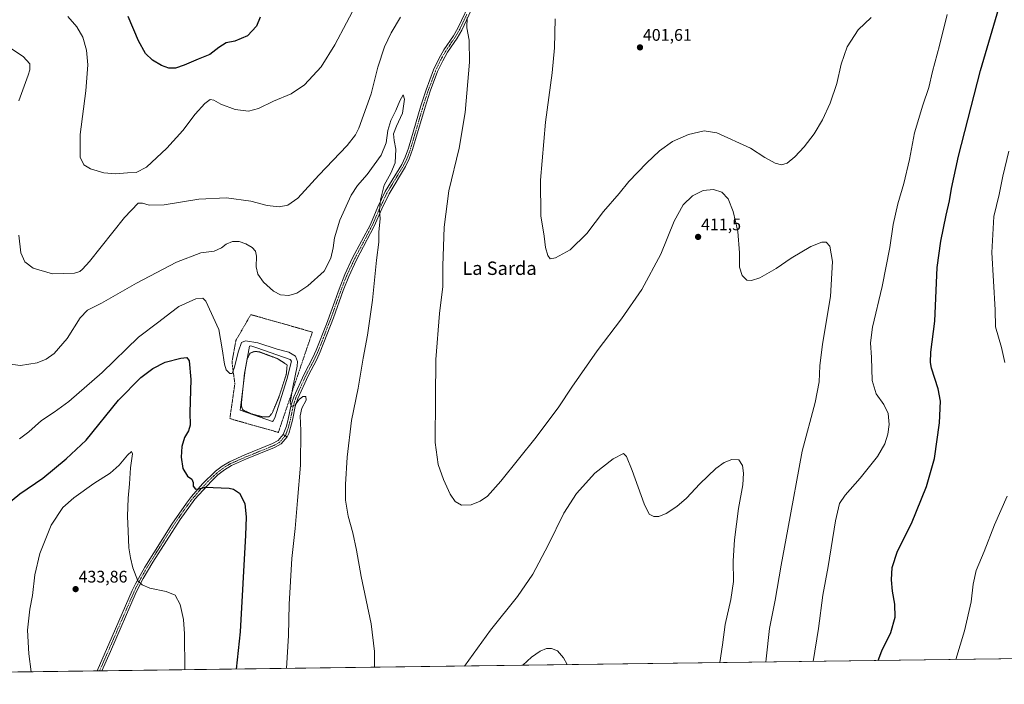
# Model space of a CAD drawing. Units: metres. Extents: x 590717 to 594180, y 4703577 to 4705936.
# Drawn here: x 591311 to 591898, y 4703577 to 4703973 of the extents above; entities that cross this region are included whole.
import ezdxf
from ezdxf.enums import TextEntityAlignment as Align

# ---------------------------------------------------------------- set-up
doc = ezdxf.new("R2010")
doc.units = ezdxf.units.M
doc.header["$MEASUREMENT"] = 0
for name, pattern in [('TRAZO_Y_PUNTO', [1, 0.5, -0.25, 0, -0.25]), ('TRAZOS', [0.75, 0.5, -0.25]), ('TRAZOS2', [0.375, 0.25, -0.125])]:
    doc.linetypes.add(name, pattern=pattern)
for name, color, linetype, lineweight in [('Alambrada', 19, 'TRAZOS', 0), ('Camino', 19, 'Continuous', 0), ('Camino Cxs', 19, 'Continuous', 0), ('Camino eje', 39, 'TRAZO_Y_PUNTO', 13), ('Carátula', 7, 'Continuous', 5), ('Comarca CxS', 133, 'Continuous', 0), ('Comunidad Autónoma CxS', 142, 'Continuous', 0), ('Cultivos herbáceos CxS', 92, 'Continuous', 0), ('Curva de nivel maestra', 36, 'Continuous', 30), ('Curva de nivel normal', 36, 'Continuous', 0), ('Curva de nivel normal depresión', 36, 'TRAZOS2', 0), ('Estanque', 2, 'Continuous', 0), ('Estanque Cxs', 2, 'Continuous', 0), ('Municipio CxS', 142, 'Continuous', 0), ('Pista no pavimentada', 254, 'Continuous', 13), ('Pista no pavimentada Cxs', 254, 'Continuous', 0), ('Pista pavimentada eje', 135, 'TRAZO_Y_PUNTO', 0), ('Provincia CxS', 1, 'Continuous', 0), ('Punto de cota en terreno', 7, 'Continuous', 0), ('Rótulo de punto de cota en terreno', 19, 'Continuous', 0), ('Texto cartográfico', 19, 'Continuous', 0)]:
    doc.layers.add(name, color=color, linetype=linetype, lineweight=lineweight)
doc.styles.add('Arial', font='txt', dxfattribs={"height": 0.2})

# ---------------------------------------------------------------- blocks, each defined once
blk = doc.blocks.new('*U150')
at = {"layer": 'Cultivos herbáceos CxS', "color": 92, "linetype": 'Continuous', "lineweight": 0}
blk.add_polyline3d([(591998.4, 4703593.46, 387.05), (591274.15, 4703583.85, 426.71)], dxfattribs=at)
blk = doc.blocks.new('*U165')
at = {"layer": 'Curva de nivel normal', "color": 36, "linetype": 'Continuous', "lineweight": 0}
for points in [[(591305.21, 4703956.21, 410), (591312.63, 4703951.24, 410), (591316.68, 4703946.95, 410), (591316.76, 4703943.35, 410), (591315.8, 4703940.12, 410), (591310.09, 4703924.89, 410)], [(591310.07, 4703844.73, 410), (591311.26, 4703834.19, 410), (591313.76, 4703828.95, 410), (591318.65, 4703825.05, 410), (591330.18, 4703821.69, 410), (591343.25, 4703822.06, 410), (591346.47, 4703823.04, 410), (591348.2, 4703824.53, 410), (591352.2, 4703829.18, 410), (591373.07, 4703855.35, 410), (591381.2, 4703863.83, 410), (591383.91, 4703863.97, 410), (591387.91, 4703862.66, 410), (591396.89, 4703862.94, 410), (591417.55, 4703866.32, 410), (591434.07, 4703867.04, 410), (591448.4, 4703865.03, 410), (591458.26, 4703862.55, 410), (591465.43, 4703861.73, 410), (591470.64, 4703862.61, 410), (591476.49, 4703866.84, 410), (591489.08, 4703880.66, 410), (591505.89, 4703898.19, 410), (591510.98, 4703904.65, 410), (591512.81, 4703908.64, 410), (591520.29, 4703929.14, 410), (591524.3, 4703945, 410), (591528.19, 4703957.05, 410), (591532.07, 4703965.52, 410), (591537.8, 4703974.82, 410)], [(591577.47, 4703974.63, 410), (591577.3, 4703968.35, 410), (591578.63, 4703961.04, 410), (591578.8, 4703947.88, 410), (591576.3, 4703917.94, 410), (591572.68, 4703896.64, 410), (591566.62, 4703871.2, 410), (591563.78, 4703849.54, 410), (591563.04, 4703826.54, 410), (591562.89, 4703814.21, 410), (591561.08, 4703798, 410), (591558.85, 4703770.57, 410), (591558.54, 4703747.81, 410), (591558.42, 4703721.19, 410), (591560.29, 4703707.96, 410), (591563.45, 4703699.01, 410), (591567.36, 4703690.42, 410), (591570.35, 4703686.02, 410), (591574.05, 4703683.72, 410), (591579.78, 4703683.92, 410), (591585.28, 4703686.1, 410), (591589.58, 4703689.1, 410), (591597.58, 4703698.16, 410), (591618.65, 4703724.37, 410), (591632.14, 4703742.42, 410), (591639.87, 4703754.17, 410), (591654.97, 4703775.83, 410), (591669.59, 4703794.92, 410), (591681.66, 4703812.4, 410), (591692.97, 4703833.41, 410), (591701.01, 4703853.16, 410), (591706.33, 4703862.84, 410), (591711.78, 4703868.26, 410), (591718.24, 4703871.48, 410), (591724.44, 4703872.02, 410), (591729.34, 4703870.34, 410), (591733.08, 4703866.54, 410), (591736.19, 4703858.95, 410), (591738.88, 4703846.97, 410), (591739.82, 4703834.2, 410), (591739.94, 4703825.74, 410), (591741.54, 4703820.78, 410), (591744.26, 4703817.94, 410), (591747.09, 4703817.76, 410), (591751.93, 4703819.34, 410), (591761.72, 4703824.98, 410), (591770.74, 4703831.12, 410), (591782.4, 4703838.07, 410), (591788.91, 4703840.71, 410), (591791.56, 4703840.69, 410), (591793.71, 4703838.16, 410), (591795.37, 4703829.14, 410), (591794.17, 4703808.31, 410), (591789.45, 4703779.84, 410), (591787.77, 4703766.96, 410), (591787.32, 4703757.34, 410), (591784.96, 4703745.07, 410), (591777.3, 4703716.02, 410), (591768.74, 4703669.53, 410), (591764.65, 4703648.09, 410), (591761.12, 4703627.11, 410), (591757.85, 4703610.23, 410), (591755.77, 4703592.23, 410), (591755.51, 4703590.24, 410)]]:
    blk.add_polyline3d(points, dxfattribs=at)
blk = doc.blocks.new('*U168')
at = {"layer": 'Curva de nivel normal', "color": 36, "linetype": 'Continuous', "lineweight": 0}
blk.add_polyline3d([(591899.51, 4703689.2, 395), (591891.87, 4703672.09, 395), (591885.75, 4703656.22, 395), (591880.96, 4703644.75, 395), (591879.19, 4703636.69, 395), (591878.08, 4703626.23, 395), (591874.02, 4703608.78, 395), (591868.82, 4703591.74, 395)], dxfattribs=at)
blk = doc.blocks.new('*U171')
at = {"layer": 'Curva de nivel normal', "color": 36, "linetype": 'Continuous', "lineweight": 0}
blk.add_polyline3d([(591317.54, 4703584.42, 430), (591316.18, 4703595.13, 430), (591315.36, 4703609.29, 430), (591316.72, 4703621.72, 430), (591318.37, 4703629.83, 430), (591319.72, 4703642.33, 430), (591322.72, 4703654.98, 430), (591329.49, 4703671.95, 430), (591336.35, 4703682.32, 430), (591342.89, 4703688.23, 430), (591354.86, 4703696.61, 430), (591364.58, 4703702.85, 430), (591369.91, 4703707.56, 430), (591374.91, 4703713.5, 430), (591377.37, 4703715.81, 430), (591377.89, 4703714.34, 430), (591376.71, 4703706.02, 430), (591376.14, 4703696.45, 430), (591375.35, 4703687.99, 430), (591374.96, 4703677.26, 430), (591375.37, 4703668.34, 430), (591375.68, 4703658.33, 430), (591376.76, 4703652.4, 430), (591378.06, 4703646.38, 430), (591381.12, 4703638.67, 430), (591383.73, 4703636.3, 430), (591388.28, 4703634.36, 430), (591398.08, 4703632.39, 430), (591403.36, 4703630.06, 430), (591406.42, 4703624.62, 430), (591408.33, 4703615.6, 430), (591409, 4703607.03, 430), (591409.08, 4703585.64, 430)], dxfattribs=at)
blk = doc.blocks.new('*U179')
at = {"layer": 'Curva de nivel normal', "color": 36, "linetype": 'Continuous', "lineweight": 0}
for points in [[(591339.3, 4703975.24, 405), (591344.82, 4703968.96, 405), (591348.26, 4703962.8, 405), (591350.52, 4703955.19, 405), (591351.3, 4703946.38, 405), (591350.01, 4703930.94, 405), (591346.64, 4703904.86, 405), (591346.71, 4703891.31, 405), (591348.91, 4703886.78, 405), (591352.79, 4703884.43, 405), (591360.91, 4703881.89, 405), (591367.91, 4703881.37, 405), (591375.02, 4703881.89, 405), (591380.16, 4703882.12, 405), (591386.22, 4703885.34, 405), (591398.46, 4703896.65, 405), (591407.92, 4703907.29, 405), (591415.32, 4703916.93, 405), (591421.04, 4703923.22, 405), (591424.21, 4703925.62, 405), (591426.42, 4703925.38, 405), (591430.67, 4703922.95, 405), (591439.24, 4703919.74, 405), (591447, 4703918.83, 405), (591452.96, 4703920.38, 405), (591462, 4703924.62, 405), (591472.56, 4703929.05, 405), (591480.56, 4703934.4, 405), (591490.41, 4703945.08, 405), (591498.56, 4703958.36, 405), (591512.48, 4703984.57, 405)], [(591629.96, 4703973.81, 405), (591629.52, 4703956.52, 405), (591628.16, 4703941.56, 405), (591624.11, 4703912.2, 405), (591621.23, 4703877.64, 405), (591621.39, 4703856.41, 405), (591623.31, 4703844.29, 405), (591624.28, 4703837.35, 405), (591625.53, 4703832.59, 405), (591626.98, 4703830.75, 405), (591630.2, 4703831.27, 405), (591638.96, 4703836.08, 405), (591648.77, 4703845.87, 405), (591658.72, 4703858.83, 405), (591668.14, 4703869.71, 405), (591673.97, 4703876.79, 405), (591684.39, 4703887.71, 405), (591692.18, 4703895.1, 405), (591699.95, 4703900.64, 405), (591709.54, 4703904.92, 405), (591718.86, 4703906.93, 405), (591726.45, 4703905.84, 405), (591746.4, 4703896.67, 405), (591755.02, 4703891.07, 405), (591761.09, 4703887.65, 405), (591764.87, 4703886.79, 405), (591768.33, 4703887.76, 405), (591772.98, 4703891.53, 405), (591778.5, 4703897.53, 405), (591784.34, 4703905.2, 405), (591789.32, 4703913.52, 405), (591793.86, 4703923.52, 405), (591797.88, 4703935.19, 405), (591800.57, 4703946.82, 405), (591804.03, 4703957.05, 405), (591810.63, 4703967.3, 405), (591818.31, 4703974.66, 405)], [(591863.81, 4703976.36, 405), (591859.16, 4703957.86, 405), (591855.02, 4703942.47, 405), (591852.8, 4703932.78, 405), (591849.17, 4703922.31, 405), (591844.31, 4703905.74, 405), (591841.28, 4703889.86, 405), (591837.86, 4703875.7, 405), (591834.24, 4703863.52, 405), (591831.55, 4703851.23, 405), (591829.55, 4703837.49, 405), (591825.06, 4703814.11, 405), (591819.28, 4703789.87, 405), (591817.93, 4703780.64, 405), (591818.59, 4703771.74, 405), (591819.05, 4703758.19, 405), (591821.36, 4703750.19, 405), (591826.04, 4703743.74, 405), (591828.58, 4703738.38, 405), (591829.04, 4703731.95, 405), (591828.33, 4703726.03, 405), (591826.55, 4703720.4, 405), (591822.26, 4703712.76, 405), (591811.85, 4703699.96, 405), (591802.84, 4703689.74, 405), (591799.51, 4703684.8, 405), (591797.14, 4703674.39, 405), (591792.76, 4703647.27, 405), (591789.62, 4703630.16, 405), (591786.91, 4703610.3, 405), (591783.9, 4703590.61, 405)]]:
    blk.add_polyline3d(points, dxfattribs=at)
blk = doc.blocks.new('*U182')
at = {"layer": 'Curva de nivel normal', "color": 36, "linetype": 'Continuous', "lineweight": 0}
for points in [[(591522.16, 4703587.14, 415), (591522.18, 4703596.49, 415), (591520.34, 4703613.03, 415), (591514.21, 4703641.24, 415), (591511.54, 4703656.96, 415), (591509.4, 4703667.24, 415), (591506.46, 4703677.22, 415), (591505.02, 4703686.77, 415), (591505.01, 4703696.1, 415), (591505.99, 4703712.44, 415), (591508.48, 4703734.22, 415), (591512.4, 4703753.54, 415), (591515.45, 4703771.54, 415), (591518.01, 4703785.17, 415), (591521.1, 4703806.04, 415), (591523.46, 4703829.83, 415), (591524.77, 4703840.65, 415), (591524.72, 4703846.76, 415), (591525.57, 4703854.63, 415), (591525.26, 4703859.61, 415), (591525.72, 4703865.87, 415), (591528.09, 4703874.66, 415), (591531.96, 4703881.69, 415), (591534.5, 4703887.94, 415), (591534.94, 4703896.03, 415), (591533.88, 4703901.23, 415), (591533.59, 4703905.22, 415), (591535.34, 4703909.86, 415), (591538.93, 4703917.52, 415), (591540.2, 4703925.94, 415), (591539.33, 4703928.5, 415), (591537.26, 4703924.94, 415), (591534.88, 4703919.18, 415), (591531.88, 4703913.25, 415), (591530.24, 4703907.22, 415), (591529.26, 4703899.8, 415), (591526.13, 4703892.58, 415), (591517.89, 4703880.87, 415), (591512.13, 4703874.5, 415), (591508.35, 4703868.69, 415), (591501.47, 4703853.83, 415), (591498.35, 4703843.23, 415), (591497.62, 4703837.26, 415), (591496.15, 4703831.03, 415), (591492.21, 4703823.26, 415), (591482.56, 4703814.62, 415), (591475.89, 4703810.24, 415), (591471.23, 4703808.84, 415), (591466.1, 4703809.3, 415), (591462.03, 4703811.33, 415), (591456.12, 4703816.76, 415), (591452.62, 4703821.6, 415), (591451.72, 4703825.93, 415), (591451.9, 4703832.19, 415), (591451.34, 4703835.22, 415), (591449.3, 4703837.38, 415), (591445.6, 4703839.7, 415), (591441.62, 4703841.05, 415), (591437.58, 4703840.98, 415), (591433.84, 4703839.4, 415), (591430.92, 4703837.2, 415), (591426.64, 4703835.34, 415), (591418.58, 4703834.21, 415), (591404.22, 4703828.69, 415), (591380.28, 4703816.26, 415), (591359.5, 4703804.3, 415), (591351, 4703800.01, 415), (591346.71, 4703795.56, 415), (591338.89, 4703783.21, 415), (591331.21, 4703774.25, 415), (591326.46, 4703770.88, 415), (591321.11, 4703768.72, 415), (591311.23, 4703767.14, 415), (591303.5, 4703768.14, 415)], [(591728.15, 4703589.87, 415), (591729.74, 4703600.55, 415), (591731.39, 4703612.56, 415), (591734.76, 4703627.56, 415), (591736.3, 4703638.23, 415), (591736.18, 4703650.56, 415), (591736.98, 4703663.2, 415), (591739.39, 4703681.77, 415), (591741.82, 4703695.86, 415), (591742.29, 4703702.95, 415), (591741.63, 4703707.51, 415), (591739.41, 4703710.8, 415), (591735.36, 4703711.05, 415), (591730.66, 4703709.25, 415), (591725.86, 4703705.72, 415), (591716.2, 4703696.55, 415), (591708.24, 4703688.05, 415), (591702.51, 4703683.07, 415), (591696.11, 4703678.89, 415), (591691.79, 4703677.06, 415), (591688.88, 4703677.03, 415), (591685.95, 4703678.45, 415), (591683.02, 4703684.58, 415), (591675.91, 4703704.5, 415), (591672.47, 4703712.78, 415), (591670.76, 4703714.55, 415), (591664.57, 4703711.45, 415), (591653.54, 4703702.78, 415), (591642.62, 4703690.78, 415), (591635.22, 4703679.02, 415), (591625.87, 4703659.9, 415), (591616.65, 4703642.56, 415), (591607.44, 4703629.39, 415), (591591.5, 4703609.22, 415), (591575.83, 4703587.85, 415)]]:
    blk.add_polyline3d(points, dxfattribs=at)
blk = doc.blocks.new('*U184')
at = {"layer": 'Curva de nivel normal', "color": 36, "linetype": 'Continuous', "lineweight": 0}
for points in [[(591310.59, 4703723.36, 420), (591316.12, 4703727.6, 420), (591323.58, 4703734.24, 420), (591331.17, 4703739.2, 420), (591339.93, 4703745.66, 420), (591359.86, 4703762.93, 420), (591381.47, 4703783.97, 420), (591393.68, 4703793.19, 420), (591400.67, 4703798.53, 420), (591405.57, 4703802.18, 420), (591415.74, 4703806.86, 420), (591419.8, 4703807.19, 420), (591421.57, 4703805.51, 420), (591429.49, 4703788.5, 420), (591431.48, 4703776.92, 420), (591432.73, 4703767.94, 420), (591433.86, 4703764.46, 420), (591435.87, 4703762.26, 420), (591437.39, 4703762.3, 420), (591438.54, 4703765.4, 420), (591441.22, 4703775.64, 420), (591442.99, 4703780.7, 420), (591445.35, 4703781.75, 420), (591452.74, 4703780.52, 420), (591464.24, 4703776.77, 420), (591471.21, 4703774.94, 420), (591475.12, 4703772.57, 420), (591476.22, 4703769.48, 420), (591476.08, 4703766.76, 420), (591473.47, 4703754.11, 420), (591471.97, 4703744.71, 420), (591472.77, 4703742.53, 420), (591474.91, 4703743.71, 420), (591477.23, 4703746.81, 420), (591479.5, 4703748.53, 420), (591481.34, 4703748.55, 420), (591481.47, 4703746.48, 420), (591478.93, 4703741.59, 420), (591478, 4703737.04, 420), (591478.35, 4703728.26, 420), (591478.11, 4703707.55, 420), (591476.22, 4703686.5, 420), (591474.87, 4703669.81, 420), (591472.9, 4703651.91, 420), (591471.26, 4703624.69, 420), (591470.85, 4703606.14, 420), (591469.82, 4703586.44, 420)], [(591610.7, 4703588.31, 420), (591615.78, 4703593.23, 420), (591621.09, 4703596.77, 420), (591624.7, 4703598.29, 420), (591627.76, 4703598.38, 420), (591631.37, 4703596.96, 420), (591634.99, 4703592.68, 420), (591637.16, 4703588.67, 420)]]:
    blk.add_polyline3d(points, dxfattribs=at)
blk = doc.blocks.new('*U189')
at = {"layer": 'Curva de nivel maestra', "color": 36, "linetype": 'Continuous', "lineweight": 30}
for points in [[(591822.51, 4703591.13, 400), (591824.78, 4703596.84, 400), (591830.04, 4703607.8, 400), (591832.76, 4703616.98, 400), (591832.6, 4703624.68, 400), (591831.2, 4703632.44, 400), (591830.5, 4703639.33, 400), (591830.97, 4703646.64, 400), (591834.11, 4703656.41, 400), (591842.38, 4703672.89, 400), (591851.5, 4703694.89, 400), (591856.1, 4703711.55, 400), (591859.07, 4703732.88, 400), (591859.72, 4703745.88, 400), (591858.41, 4703753.21, 400), (591854.36, 4703765.56, 400), (591853.74, 4703768.81, 400), (591854.07, 4703774.94, 400), (591856.28, 4703793.56, 400), (591857.67, 4703825.54, 400), (591859.97, 4703841.17, 400), (591863.11, 4703856.75, 400), (591865.21, 4703865.17, 400), (591866.24, 4703872.53, 400), (591870.42, 4703891.98, 400), (591883.54, 4703942.96, 400), (591901.41, 4704004.11, 400)], [(591454, 4703974.73, 400), (591451.86, 4703969.52, 400), (591446.45, 4703963.65, 400), (591438.99, 4703960.49, 400), (591433.71, 4703959.53, 400), (591429.42, 4703956.77, 400), (591424.04, 4703952.5, 400), (591417.07, 4703949.77, 400), (591408.8, 4703946.1, 400), (591403.63, 4703944.42, 400), (591399.57, 4703944.44, 400), (591395.24, 4703945.96, 400), (591389.9, 4703949.14, 400), (591385.63, 4703953.05, 400), (591381.56, 4703960.74, 400), (591375.43, 4703975.23, 400)]]:
    blk.add_polyline3d(points, dxfattribs=at)
blk = doc.blocks.new('5PATER')
at = {"layer": 'Carátula', "linetype": 'Continuous', "lineweight": 5}
h = blk.add_hatch(color=250, dxfattribs=at)
edge = h.paths.add_edge_path()
edge.add_ellipse((0, 0.01), major_axis=(-1.33, -1.34), ratio=0.999422, start_angle=0, end_angle=360)

msp = doc.modelspace()

# ---------------------------------------------------------------- linework, layer by layer
at = {"layer": 'Alambrada', "color": 19, "linetype": 'TRAZOS', "lineweight": 0}
msp.add_polyline3d([(591464.89, 4703727.18, 421.24), (591485.21, 4703787.01, 418.89), (591448.48, 4703797.42, 417.06), (591439.53, 4703781.94, 418.95), (591437.26, 4703769.25, 419.6), (591438.94, 4703756.17, 420.42), (591435.98, 4703735.38, 421.14), (591464.89, 4703727.18, 421.24)], dxfattribs=at)
at = {"layer": 'Camino', "color": 19, "linetype": 'Continuous', "lineweight": 0}
for points in [[(591356.87, 4703584.94, 432.9), (591356.87, 4703584.95, 432.9), (591365.82, 4703605.44, 432.01), (591377.78, 4703632.92, 430.4), (591379.71, 4703636.96, 430.09), (591385.23, 4703646.9, 429.31), (591401.38, 4703672.49, 427.03), (591410.06, 4703685.04, 425.83), (591413.12, 4703688.98, 425.43), (591419.67, 4703696.43, 424.72), (591427.41, 4703703.97, 424.2), (591431.36, 4703707.01, 424.03), (591435.75, 4703709.69, 423.98), (591444.95, 4703713.71, 423.61), (591461.5, 4703720.47, 421.89), (591464.83, 4703722.31, 421.39), (591467.86, 4703725.85, 420.9)], [(591470.07, 4703724.43, 420.87), (591466.5, 4703720.27, 421.4), (591462.63, 4703718.12, 421.95), (591445.96, 4703711.32, 423.73), (591436.96, 4703707.38, 424.19), (591432.84, 4703704.86, 424.28), (591428.89, 4703701.82, 424.43), (591425.01, 4703698.19, 424.67), (591415.14, 4703687.34, 425.54), (591406.28, 4703675.18, 426.63), (591390.02, 4703649.82, 428.94), (591384.35, 4703640.11, 429.72), (591380.13, 4703631.81, 430.33), (591364.82, 4703596.61, 432.33), (591359.73, 4703584.98, 432.81)], [(591467.86, 4703725.85, 420.9), (591470.07, 4703724.43, 420.87)], [(591359.73, 4703584.98, 432.81), (591356.87, 4703584.94, 432.9)]]:
    msp.add_polyline3d(points, dxfattribs=at)
at = {"layer": 'Camino Cxs', "color": 19, "linetype": 'Continuous', "lineweight": 0}
msp.add_polyline3d([(591470.07, 4703724.43, 420.87), (591466.5, 4703720.27, 421.4), (591462.63, 4703718.12, 421.95), (591445.96, 4703711.32, 423.73), (591436.96, 4703707.38, 424.19), (591432.84, 4703704.86, 424.28), (591428.89, 4703701.82, 424.43), (591425.01, 4703698.19, 424.67), (591415.14, 4703687.34, 425.54), (591406.28, 4703675.18, 426.63), (591390.02, 4703649.82, 428.94), (591384.35, 4703640.11, 429.72), (591380.13, 4703631.81, 430.33), (591364.82, 4703596.61, 432.33), (591359.73, 4703584.98, 432.81), (591356.87, 4703584.94, 432.9), (591356.87, 4703584.95, 432.9), (591365.82, 4703605.44, 432.01), (591377.78, 4703632.92, 430.4), (591379.71, 4703636.96, 430.09), (591385.23, 4703646.9, 429.31), (591401.38, 4703672.49, 427.03), (591410.06, 4703685.04, 425.83), (591413.12, 4703688.98, 425.43), (591419.67, 4703696.43, 424.72), (591427.41, 4703703.97, 424.2), (591431.36, 4703707.01, 424.03), (591435.75, 4703709.69, 423.98), (591444.95, 4703713.71, 423.61), (591461.5, 4703720.47, 421.89), (591464.83, 4703722.31, 421.39), (591467.86, 4703725.85, 420.9), (591470.07, 4703724.43, 420.87)], close=True, dxfattribs=at)
at = {"layer": 'Camino eje', "color": 39, "linetype": 'TRAZO_Y_PUNTO', "lineweight": 13}
msp.add_polyline3d([(591468.97, 4703725.14, 420.88), (591467.45, 4703723.37, 421.05), (591465.67, 4703721.29, 421.39), (591463.73, 4703720.22, 421.68), (591462.07, 4703719.3, 421.92), (591453.73, 4703715.9, 422.96), (591445.46, 4703712.52, 423.68), (591440.96, 4703710.55, 423.92), (591436.36, 4703708.54, 424.12), (591434.16, 4703707.2, 424.12), (591432.1, 4703705.94, 424.16), (591428.15, 4703702.9, 424.32), (591426.21, 4703701.08, 424.43), (591422.34, 4703697.31, 424.67), (591417.41, 4703691.89, 425.1), (591414.13, 4703688.16, 425.48), (591412.6, 4703686.19, 425.64), (591408.17, 4703680.11, 426.2), (591403.83, 4703673.84, 426.84), (591395.7, 4703661.16, 428.01), (591387.63, 4703648.36, 429.08), (591384.79, 4703643.51, 429.56), (591382.03, 4703638.54, 429.83), (591379.92, 4703634.39, 430.22), (591378.96, 4703632.37, 430.36), (591372.98, 4703618.63, 431.25), (591365.32, 4703601.03, 432.17), (591360.85, 4703590.78, 432.62), (591358.3, 4703584.97, 432.86), (591358.3, 4703584.96, 432.86)], dxfattribs=at)
at = {"layer": 'Comarca CxS', "color": 133, "linetype": 'Continuous', "lineweight": 0}
msp.add_polyline3d([(594179.58, 4703622.42, 440.05), (591174.08, 4703582.52, 408.02)], dxfattribs=at)
msp.add_polyline3d([(594179.58, 4703622.42, 440.05), (591174.08, 4703582.52, 408.02)], dxfattribs=at)
at = {"layer": 'Comunidad Autónoma CxS', "color": 142, "linetype": 'Continuous', "lineweight": 0}
msp.add_polyline3d([(591174.08, 4703582.52, 408.02), (590754.78, 4703576.95, 378.57), (590724.7, 4705890.17, 343.73), (591664.11, 4705902.64, 341.54), (594148.34, 4705935.63, 326.4), (594179.58, 4703622.42, 440.05), (591174.08, 4703582.52, 408.02)], close=True, dxfattribs=at)
msp.add_polyline3d([(591174.08, 4703582.52, 408.02), (590754.78, 4703576.95, 378.57), (590724.7, 4705890.17, 343.73), (591664.11, 4705902.64, 341.54), (594148.34, 4705935.63, 326.4), (594179.58, 4703622.42, 440.05), (591174.08, 4703582.52, 408.02)], close=True, dxfattribs=at)
at = {"layer": 'Cultivos herbáceos CxS', "color": 92, "linetype": 'Continuous', "lineweight": 0}
msp.add_polyline3d([(591998.4, 4703593.46, 387.05), (591359.73, 4703584.98, 432.81), (591358.3, 4703584.96, 432.86), (591356.87, 4703584.94, 432.9), (591274.15, 4703583.85, 426.71)], dxfattribs=at)
at = {"layer": 'Curva de nivel maestra', "color": 36, "linetype": 'Continuous', "lineweight": 30}
msp.add_polyline3d([(591302.69, 4703684.06, 425), (591310.72, 4703690.57, 425), (591324.48, 4703699.95, 425), (591338.39, 4703711.32, 425), (591350.25, 4703722.62, 425), (591369.66, 4703746.42, 425), (591382.95, 4703760, 425), (591389.95, 4703765.34, 425), (591397.4, 4703769.04, 425), (591406.73, 4703771.54, 425), (591410.29, 4703771.93, 425), (591411.74, 4703769.8, 425), (591412.63, 4703758.63, 425), (591412.2, 4703739.1, 425), (591412.31, 4703731.45, 425), (591411.26, 4703728.12, 425), (591408.91, 4703724.07, 425), (591407.39, 4703718.71, 425), (591407.03, 4703712.35, 425), (591407.95, 4703705.6, 425), (591410.76, 4703701.08, 425), (591413.33, 4703699.21, 425), (591414.05, 4703697.25, 425), (591414.1, 4703695.18, 425), (591415.46, 4703693.41, 425), (591417.83, 4703693.48, 425), (591421.24, 4703694.56, 425), (591425.99, 4703694.3, 425), (591435.61, 4703693.93, 425), (591438.18, 4703693.35, 425), (591441.68, 4703690.99, 425), (591444.81, 4703684.79, 425), (591445.63, 4703676.68, 425), (591445.4, 4703665.97, 425), (591442.17, 4703608.17, 425), (591439.75, 4703586.04, 425)], dxfattribs=at)
at = {"layer": 'Curva de nivel normal', "color": 36, "linetype": 'Continuous', "lineweight": 0}
msp.add_polyline3d([(591900.47, 4703894.93, 395), (591896.96, 4703880.05, 395), (591894.78, 4703869.1, 395), (591891.49, 4703855.88, 395), (591890.43, 4703834.46, 395), (591892.4, 4703800.21, 395), (591892.56, 4703790.09, 395), (591896.11, 4703777.82, 395), (591898.09, 4703768.79, 395)], dxfattribs=at)
at = {"layer": 'Curva de nivel normal depresión', "color": 36, "linetype": 'TRAZOS2', "lineweight": 0}
msp.add_polyline3d([(591459.23, 4703736.36, 420), (591461.25, 4703738.72, 420), (591465.26, 4703748.37, 420), (591469.65, 4703761.85, 420), (591470.13, 4703767.41, 420), (591464.33, 4703771.15, 420), (591453.57, 4703775.19, 420), (591450.85, 4703775.47, 420), (591448.05, 4703774.43, 420), (591446.33, 4703771.18, 420), (591444.65, 4703761.96, 420), (591442.98, 4703745.62, 420), (591442.87, 4703742.71, 420), (591443.75, 4703740.59, 420), (591448.3, 4703738.38, 420), (591455.45, 4703736.46, 420), (591459.23, 4703736.36, 420)], dxfattribs=at)
at = {"layer": 'Estanque', "color": 2, "linetype": 'Continuous', "lineweight": 0}
msp.add_polyline3d([(591461.9, 4703734, 420.33), (591461.39, 4703733.77, 420.36), (591442.19, 4703740.53, 420.18), (591445.15, 4703764.29, 419.45), (591447.69, 4703778.52, 420.35), (591448.45, 4703778.79, 420.25), (591451.99, 4703777.51, 420.06), (591471.9, 4703770.57, 420.28), (591472.66, 4703769.7, 420.22), (591469.92, 4703758.63, 419.82), (591462.83, 4703735.82, 420.15), (591461.9, 4703734, 420.33)], dxfattribs=at)
at = {"layer": 'Estanque Cxs', "color": 2, "linetype": 'Continuous', "lineweight": 0}
msp.add_polyline3d([(591461.9, 4703734, 420.33), (591461.39, 4703733.77, 420.36), (591442.19, 4703740.53, 420.18), (591445.15, 4703764.29, 419.45), (591447.69, 4703778.52, 420.35), (591448.45, 4703778.79, 420.25), (591451.99, 4703777.51, 420.06), (591471.9, 4703770.57, 420.28), (591472.66, 4703769.7, 420.22), (591469.92, 4703758.63, 419.82), (591462.83, 4703735.82, 420.15), (591461.9, 4703734, 420.33)], close=True, dxfattribs=at)
at = {"layer": 'Municipio CxS', "color": 142, "linetype": 'Continuous', "lineweight": 0}
msp.add_polyline3d([(594179.58, 4703622.42, 440.05), (591174.08, 4703582.52, 408.02)], dxfattribs=at)
msp.add_polyline3d([(594179.58, 4703622.42, 440.05), (591174.08, 4703582.52, 408.02)], dxfattribs=at)
at = {"layer": 'Pista no pavimentada', "color": 254, "linetype": 'Continuous', "lineweight": 13}
for points in [[(591467.86, 4703725.85, 420.9), (591469.71, 4703730.81, 420.55), (591470.82, 4703735.12, 420.28), (591472.52, 4703743.55, 419.98), (591474.09, 4703748.3, 419.88), (591480.29, 4703761.98, 419.48), (591485.42, 4703771.76, 419.35), (591487.45, 4703776.17, 419.41), (591493.58, 4703791.75, 418.92), (591501.16, 4703812.68, 417.84), (591504.54, 4703821.34, 417.28), (591509.2, 4703831.24, 416.68), (591519.75, 4703851.25, 415.86), (591524.29, 4703861.65, 415.09), (591528.6, 4703870.76, 414.58), (591538.44, 4703886.96, 414.17), (591540.59, 4703891.32, 413.9), (591542.5, 4703896.73, 413.58), (591549.93, 4703921.87, 413.15), (591553, 4703931.42, 412.55), (591557.48, 4703943.39, 411.9), (591560.57, 4703949.98, 411.63), (591563.62, 4703955.33, 411.39), (591569.24, 4703963.6, 410.96), (591571.94, 4703968.22, 410.69), (591580.45, 4703986.26, 409.74)], [(591582.75, 4703985.07, 409.47), (591574.24, 4703967.01, 410.31), (591571.44, 4703962.21, 410.68), (591565.83, 4703953.95, 411.2), (591562.88, 4703948.78, 411.36), (591559.88, 4703942.38, 411.67), (591555.45, 4703930.57, 412.22), (591552.42, 4703921.11, 412.74), (591544.97, 4703895.92, 413.04), (591542.99, 4703890.31, 413.33), (591540.72, 4703885.71, 413.73), (591530.9, 4703869.52, 414.12), (591526.65, 4703860.57, 414.67), (591522.09, 4703850.12, 415.51), (591511.53, 4703830.08, 416.54), (591506.89, 4703820.23, 417.44), (591503.61, 4703811.8, 417.54), (591497.76, 4703795.58, 418.47), (591489.85, 4703775.15, 419.24), (591487.76, 4703770.61, 419.27), (591482.63, 4703760.84, 419.42), (591476.52, 4703747.36, 419.81), (591474.97, 4703742.6, 420.03), (591473.36, 4703734.54, 420.2), (591472.21, 4703730.08, 420.48), (591471.07, 4703726.59, 420.73), (591470.07, 4703724.43, 420.87)], [(591467.86, 4703725.85, 420.9), (591470.07, 4703724.43, 420.87)]]:
    msp.add_polyline3d(points, dxfattribs=at)
at = {"layer": 'Pista no pavimentada Cxs', "color": 254, "linetype": 'Continuous', "lineweight": 0}
msp.add_polyline3d([(591582.75, 4703985.07, 409.47), (591574.24, 4703967.01, 410.31), (591571.44, 4703962.21, 410.68), (591565.83, 4703953.95, 411.2), (591562.88, 4703948.78, 411.36), (591559.88, 4703942.38, 411.67), (591555.45, 4703930.57, 412.22), (591552.42, 4703921.11, 412.74), (591544.97, 4703895.92, 413.04), (591542.99, 4703890.31, 413.33), (591540.72, 4703885.71, 413.73), (591530.9, 4703869.52, 414.12), (591526.65, 4703860.57, 414.67), (591522.09, 4703850.12, 415.51), (591511.53, 4703830.08, 416.54), (591506.89, 4703820.23, 417.44), (591503.61, 4703811.8, 417.54), (591497.76, 4703795.58, 418.47), (591489.85, 4703775.15, 419.24), (591487.76, 4703770.61, 419.27), (591482.63, 4703760.84, 419.42), (591476.52, 4703747.36, 419.81), (591474.97, 4703742.6, 420.03), (591473.36, 4703734.54, 420.2), (591472.21, 4703730.08, 420.48), (591471.07, 4703726.59, 420.73), (591470.07, 4703724.43, 420.87), (591470.07, 4703724.43, 420.87), (591467.86, 4703725.85, 420.9), (591469.71, 4703730.81, 420.55), (591470.82, 4703735.12, 420.28), (591472.52, 4703743.55, 419.98), (591474.09, 4703748.3, 419.88), (591480.29, 4703761.98, 419.48), (591485.42, 4703771.76, 419.35), (591487.45, 4703776.17, 419.41), (591493.58, 4703791.75, 418.92), (591501.16, 4703812.68, 417.84), (591504.54, 4703821.34, 417.28), (591509.2, 4703831.24, 416.68), (591519.75, 4703851.25, 415.86), (591524.29, 4703861.65, 415.09), (591528.6, 4703870.76, 414.58), (591538.44, 4703886.96, 414.17), (591540.59, 4703891.32, 413.9), (591542.5, 4703896.73, 413.58), (591549.93, 4703921.87, 413.15), (591553, 4703931.42, 412.55), (591557.48, 4703943.39, 411.9), (591560.57, 4703949.98, 411.63), (591563.62, 4703955.33, 411.39), (591569.24, 4703963.6, 410.96), (591571.94, 4703968.22, 410.69), (591580.45, 4703986.26, 409.74)], dxfattribs=at)
at = {"layer": 'Pista pavimentada eje', "color": 135, "linetype": 'TRAZO_Y_PUNTO', "lineweight": 0}
msp.add_polyline3d([(591468.97, 4703725.14, 420.88), (591469.47, 4703726.22, 420.81), (591470.39, 4703728.7, 420.66), (591470.96, 4703730.45, 420.53), (591472.09, 4703734.83, 420.24), (591472.9, 4703738.86, 420.09), (591473.75, 4703743.08, 420.01), (591474.52, 4703745.46, 419.95), (591475.31, 4703747.83, 419.84), (591481.46, 4703761.41, 419.45), (591484.03, 4703766.3, 419.36), (591486.59, 4703771.19, 419.38), (591488.65, 4703775.66, 419.33), (591491.72, 4703783.45, 419.22), (591495.66, 4703793.64, 418.87), (591499.47, 4703804.16, 418.11), (591502.39, 4703812.24, 417.75), (591504.03, 4703816.46, 417.5), (591505.72, 4703820.79, 417.4), (591510.37, 4703830.66, 416.61), (591515.64, 4703840.67, 416.29), (591520.92, 4703850.69, 415.7), (591525.47, 4703861.11, 414.87), (591527.6, 4703865.59, 414.54), (591529.75, 4703870.14, 414.35), (591534.67, 4703878.24, 414.23), (591539.58, 4703886.34, 413.95), (591541.79, 4703890.82, 413.65), (591543.74, 4703896.33, 413.32), (591547.46, 4703908.92, 413.19), (591551.18, 4703921.49, 412.96), (591552.69, 4703926.22, 412.54), (591554.23, 4703931, 412.39), (591556.44, 4703936.9, 412.09), (591558.68, 4703942.89, 411.79), (591561.73, 4703949.38, 411.48), (591564.73, 4703954.64, 411.29), (591570.34, 4703962.91, 410.82), (591571.69, 4703965.22, 410.71), (591573.09, 4703967.62, 410.5), (591577.35, 4703976.65, 409.94)], dxfattribs=at)
at = {"layer": 'Provincia CxS', "color": 1, "linetype": 'Continuous', "lineweight": 0}
msp.add_polyline3d([(591174.08, 4703582.52, 408.02), (590754.78, 4703576.95, 378.57), (590724.7, 4705890.17, 343.73), (591664.11, 4705902.64, 341.54), (594148.34, 4705935.63, 326.4), (594179.58, 4703622.42, 440.05), (591174.08, 4703582.52, 408.02)], close=True, dxfattribs=at)
msp.add_polyline3d([(591174.08, 4703582.52, 408.02), (590754.78, 4703576.95, 378.57), (590724.7, 4705890.17, 343.73), (591664.11, 4705902.64, 341.54), (594148.34, 4705935.63, 326.4), (594179.58, 4703622.42, 440.05), (591174.08, 4703582.52, 408.02)], close=True, dxfattribs=at)

# ---------------------------------------------------------------- block references
at = {"layer": 'Cultivos herbáceos CxS', "color": 92, "linetype": 'Continuous', "lineweight": 0}
msp.add_blockref('*U150', (0, 0), dxfattribs=at)
at = {"layer": 'Curva de nivel maestra', "color": 36, "linetype": 'Continuous', "lineweight": 30}
msp.add_blockref('*U189', (0, 0), dxfattribs=at)
at = {"layer": 'Curva de nivel normal', "color": 36, "linetype": 'Continuous', "lineweight": 0}
for name in ['*U168', '*U179', '*U165', '*U182', '*U184', '*U171']:
    msp.add_blockref(name, (0, 0), dxfattribs=at)
at = {"layer": 'Punto de cota en terreno', "linetype": 'Continuous', "lineweight": 0}
for p in [(591680.53, 4703956.76, 401.61), (591715.21, 4703843.75, 411.5), (591343.99, 4703633.69, 433.86)]:
    msp.add_blockref('5PATER', p, dxfattribs=at)

# ---------------------------------------------------------------- texts
at = {"layer": 'Rótulo de punto de cota en terreno', "color": 19, "linetype": 'Continuous', "lineweight": 0, "style": 'Arial'}
for s, p in [('401,61', (591682.29, 4703958.52)), ('411,5', (591716.97, 4703845.51)), ('433,86', (591345.75, 4703635.45))]:
    msp.add_text(s, height=7, dxfattribs=at).set_placement(p, align=Align.BOTTOM_LEFT)
at = {"layer": 'Texto cartográfico', "color": 19, "linetype": 'Continuous', "lineweight": 0, "style": 'Arial'}
msp.add_text('La Sarda', height=8, dxfattribs=at).set_placement((591596.76, 4703825.07), align=Align.MIDDLE_CENTER)

doc.saveas('drawing.dxf')
